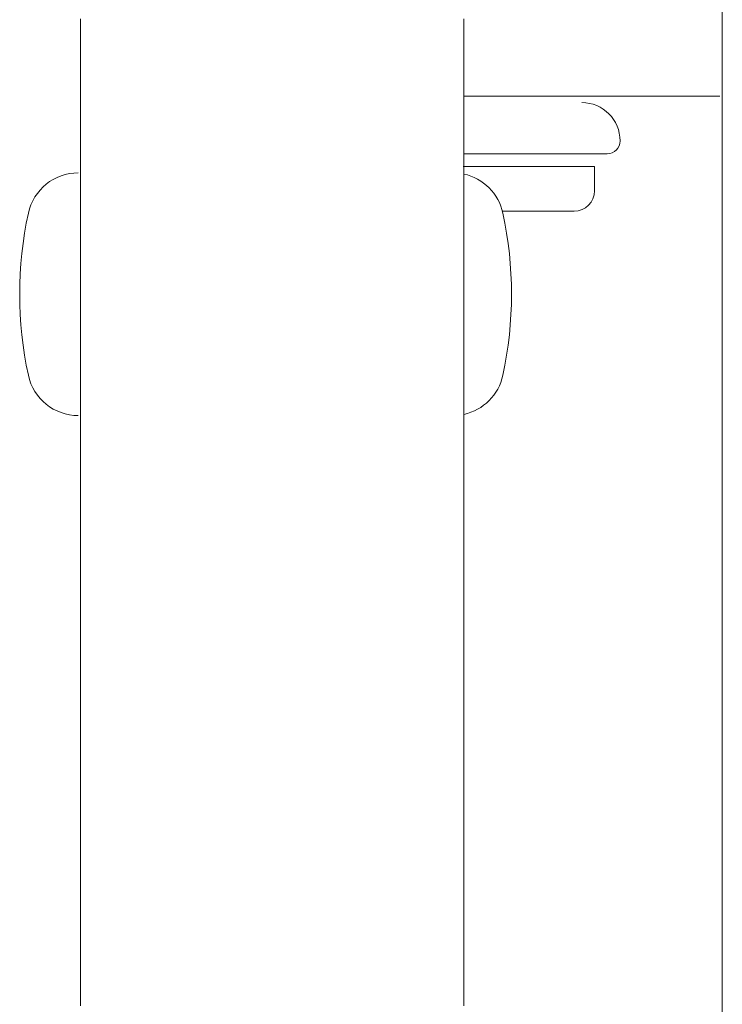
# Model space of a CAD drawing. Units: millimetres. Extents: x -5707 to 5708, y -4299 to 4087.
# Drawn here: x -2839 to -2784, y -705 to -628 of the extents above; entities that cross this region are included whole.
import ezdxf

# ---------------------------------------------------------------- set-up
doc = ezdxf.new("R2010")
doc.units = ezdxf.units.MM
doc.header["$LTSCALE"] = 7.5
doc.layers.add('Layer0014', color=7, linetype='Continuous')

# ---------------------------------------------------------------- blocks, each defined once
blk = doc.blocks.new('DC_GROUP_SP110(R)_SP100-ST_X00_13')
at = {"layer": 'Layer0014', "color": 7, "linetype": 'Continuous', "lineweight": 18}
for p, q in [((-2783.739, -765.218), (-2783.739, -381.251)), ((-2833.984, -627.938), (-2833.984, -627.783)), ((-2833.984, -628.093), (-2833.984, -627.938)), ((-2833.984, -628.248), (-2833.984, -628.093)), ((-2803.984, -627.938), (-2803.984, -627.783)), ((-2803.984, -628.093), (-2803.984, -627.938)), ((-2803.984, -628.248), (-2803.984, -628.093)), ((-2833.984, -628.403), (-2833.984, -628.248)), ((-2833.984, -628.557), (-2833.984, -628.403)), ((-2833.984, -628.712), (-2833.984, -628.557)), ((-2833.984, -628.867), (-2833.984, -628.712)), ((-2833.984, -629.022), (-2833.984, -628.867)), ((-2803.984, -628.403), (-2803.984, -628.248)), ((-2803.984, -628.557), (-2803.984, -628.403)), ((-2803.984, -628.712), (-2803.984, -628.557)), ((-2803.984, -628.867), (-2803.984, -628.712)), ((-2803.984, -629.022), (-2803.984, -628.867)), ((-2833.984, -629.177), (-2833.984, -629.022)), ((-2833.984, -629.332), (-2833.984, -629.177)), ((-2833.984, -629.487), (-2833.984, -629.332)), ((-2833.984, -629.641), (-2833.984, -629.487)), ((-2833.984, -629.796), (-2833.984, -629.641)), ((-2803.984, -629.177), (-2803.984, -629.022)), ((-2803.984, -629.332), (-2803.984, -629.177)), ((-2803.984, -629.487), (-2803.984, -629.332)), ((-2803.984, -629.641), (-2803.984, -629.487)), ((-2803.984, -629.796), (-2803.984, -629.641)), ((-2833.984, -629.951), (-2833.984, -629.796)), ((-2833.984, -630.106), (-2833.984, -629.951)), ((-2833.984, -630.261), (-2833.984, -630.106)), ((-2833.984, -630.416), (-2833.984, -630.261)), ((-2833.984, -630.571), (-2833.984, -630.416)), ((-2803.984, -629.951), (-2803.984, -629.796)), ((-2803.984, -630.106), (-2803.984, -629.951)), ((-2803.984, -630.261), (-2803.984, -630.106)), ((-2803.984, -630.416), (-2803.984, -630.261)), ((-2803.984, -630.571), (-2803.984, -630.416)), ((-2833.984, -630.726), (-2833.984, -630.571)), ((-2833.984, -630.88), (-2833.984, -630.726)), ((-2833.984, -631.035), (-2833.984, -630.88)), ((-2833.984, -631.19), (-2833.984, -631.035)), ((-2833.984, -631.345), (-2833.984, -631.19)), ((-2803.984, -630.726), (-2803.984, -630.571)), ((-2803.984, -630.88), (-2803.984, -630.726)), ((-2803.984, -631.035), (-2803.984, -630.88)), ((-2803.984, -631.19), (-2803.984, -631.035)), ((-2803.984, -631.345), (-2803.984, -631.19)), ((-2833.984, -631.5), (-2833.984, -631.345)), ((-2833.984, -631.655), (-2833.984, -631.5)), ((-2833.984, -631.81), (-2833.984, -631.655)), ((-2833.984, -631.964), (-2833.984, -631.81)), ((-2833.984, -632.119), (-2833.984, -631.964)), ((-2803.984, -631.5), (-2803.984, -631.345)), ((-2803.984, -631.655), (-2803.984, -631.5)), ((-2803.984, -631.81), (-2803.984, -631.655)), ((-2803.984, -631.964), (-2803.984, -631.81)), ((-2803.984, -632.119), (-2803.984, -631.964)), ((-2833.984, -632.274), (-2833.984, -632.119)), ((-2833.984, -632.429), (-2833.984, -632.274)), ((-2833.984, -632.584), (-2833.984, -632.429)), ((-2833.984, -632.739), (-2833.984, -632.584)), ((-2833.984, -632.894), (-2833.984, -632.739)), ((-2803.984, -632.274), (-2803.984, -632.119)), ((-2803.984, -632.429), (-2803.984, -632.274)), ((-2803.984, -632.584), (-2803.984, -632.429)), ((-2803.984, -632.739), (-2803.984, -632.584)), ((-2803.984, -632.894), (-2803.984, -632.739)), ((-2833.984, -633.048), (-2833.984, -632.894)), ((-2833.984, -633.203), (-2833.984, -633.048)), ((-2833.984, -633.358), (-2833.984, -633.203)), ((-2833.984, -633.513), (-2833.984, -633.358)), ((-2833.984, -633.668), (-2833.984, -633.513)), ((-2803.984, -633.048), (-2803.984, -632.894)), ((-2803.984, -633.203), (-2803.984, -633.048)), ((-2803.984, -633.358), (-2803.984, -633.203)), ((-2803.984, -633.513), (-2803.984, -633.358)), ((-2803.984, -633.668), (-2803.984, -633.513)), ((-2833.984, -633.823), (-2833.984, -633.668)), ((-2833.984, -633.978), (-2833.984, -633.823)), ((-2833.984, -634.132), (-2833.984, -633.978)), ((-2833.984, -634.287), (-2833.984, -634.132)), ((-2833.984, -634.442), (-2833.984, -634.287)), ((-2793.638, -633.851), (-2803.989, -633.851)), ((-2803.984, -633.823), (-2803.984, -633.668)), ((-2803.984, -633.978), (-2803.984, -633.823)), ((-2803.984, -634.132), (-2803.984, -633.978)), ((-2803.984, -634.287), (-2803.984, -634.132)), ((-2803.984, -634.442), (-2803.984, -634.287)), ((-2787.274, -633.851), (-2793.638, -633.851)), ((-2783.939, -633.851), (-2787.274, -633.851)), ((-2833.984, -634.597), (-2833.984, -634.442)), ((-2833.984, -634.752), (-2833.984, -634.597)), ((-2833.984, -634.907), (-2833.984, -634.752)), ((-2833.984, -635.062), (-2833.984, -634.907)), ((-2833.984, -635.216), (-2833.984, -635.062)), ((-2803.984, -634.597), (-2803.984, -634.442)), ((-2803.984, -634.752), (-2803.984, -634.597)), ((-2803.984, -634.907), (-2803.984, -634.752)), ((-2803.984, -635.062), (-2803.984, -634.907)), ((-2803.984, -635.216), (-2803.984, -635.062)), ((-2833.984, -635.371), (-2833.984, -635.216)), ((-2833.984, -635.526), (-2833.984, -635.371)), ((-2833.984, -635.681), (-2833.984, -635.526)), ((-2833.984, -635.836), (-2833.984, -635.681)), ((-2833.984, -635.991), (-2833.984, -635.836)), ((-2803.984, -635.371), (-2803.984, -635.216)), ((-2803.984, -635.526), (-2803.984, -635.371)), ((-2803.984, -635.681), (-2803.984, -635.526)), ((-2803.984, -635.836), (-2803.984, -635.681)), ((-2803.984, -635.991), (-2803.984, -635.836)), ((-2833.984, -636.146), (-2833.984, -635.991)), ((-2833.984, -636.3), (-2833.984, -636.146)), ((-2833.984, -636.571), (-2833.984, -636.3)), ((-2833.984, -636.842), (-2833.984, -636.571)), ((-2803.984, -636.146), (-2803.984, -635.991)), ((-2803.984, -636.3), (-2803.984, -636.146)), ((-2803.984, -636.571), (-2803.984, -636.3)), ((-2803.984, -636.842), (-2803.984, -636.571)), ((-2833.984, -637.113), (-2833.984, -636.842)), ((-2833.984, -637.384), (-2833.984, -637.113)), ((-2833.984, -637.655), (-2833.984, -637.384)), ((-2803.984, -637.113), (-2803.984, -636.842)), ((-2803.984, -637.384), (-2803.984, -637.113)), ((-2803.984, -637.655), (-2803.984, -637.384)), ((-2833.984, -637.926), (-2833.984, -637.655)), ((-2833.984, -638.197), (-2833.984, -637.926)), ((-2833.984, -638.468), (-2833.984, -638.197)), ((-2803.984, -637.926), (-2803.984, -637.655)), ((-2803.984, -638.197), (-2803.984, -637.926)), ((-2803.984, -638.468), (-2803.984, -638.197)), ((-2833.984, -638.739), (-2833.984, -638.468)), ((-2833.984, -639.01), (-2833.984, -638.739)), ((-2801.739, -638.351), (-2803.989, -638.351)), ((-2803.984, -638.739), (-2803.984, -638.468)), ((-2803.984, -639.01), (-2803.984, -638.739)), ((-2792.739, -638.351), (-2801.739, -638.351)), ((-2833.984, -639.281), (-2833.984, -639.01)), ((-2833.984, -639.552), (-2833.984, -639.281)), ((-2833.984, -639.823), (-2833.984, -639.552)), ((-2793.739, -639.351), (-2804.025, -639.351)), ((-2803.984, -639.281), (-2803.984, -639.01)), ((-2803.984, -639.552), (-2803.984, -639.281)), ((-2803.984, -639.823), (-2803.984, -639.552)), ((-2793.739, -641.251), (-2793.739, -639.351)), ((-2833.984, -640.094), (-2833.984, -639.823)), ((-2833.984, -640.365), (-2833.984, -640.094)), ((-2833.984, -640.636), (-2833.984, -640.365)), ((-2803.984, -640.094), (-2803.984, -639.823)), ((-2803.984, -640.365), (-2803.984, -640.094)), ((-2803.984, -640.636), (-2803.984, -640.365)), ((-2833.984, -640.906), (-2833.984, -640.636)), ((-2833.984, -641.177), (-2833.984, -640.906)), ((-2833.984, -641.448), (-2833.984, -641.177)), ((-2803.984, -640.906), (-2803.984, -640.636)), ((-2803.984, -641.177), (-2803.984, -640.906)), ((-2803.984, -641.448), (-2803.984, -641.177)), ((-2833.984, -641.719), (-2833.984, -641.448)), ((-2833.984, -641.99), (-2833.984, -641.719)), ((-2833.984, -642.261), (-2833.984, -641.99)), ((-2803.984, -641.719), (-2803.984, -641.448)), ((-2803.984, -641.99), (-2803.984, -641.719)), ((-2803.984, -642.261), (-2803.984, -641.99)), ((-2833.984, -642.532), (-2833.984, -642.261)), ((-2833.984, -642.802), (-2833.984, -642.532)), ((-2833.984, -643.073), (-2833.984, -642.802)), ((-2803.984, -642.532), (-2803.984, -642.261)), ((-2803.984, -642.802), (-2803.984, -642.532)), ((-2803.984, -643.073), (-2803.984, -642.802)), ((-2833.984, -643.344), (-2833.984, -643.073)), ((-2833.984, -643.615), (-2833.984, -643.344)), ((-2803.984, -643.344), (-2803.984, -643.073)), ((-2803.984, -643.615), (-2803.984, -643.344)), ((-2795.339, -642.851), (-2800.954, -642.851)), ((-2833.984, -643.885), (-2833.984, -643.615)), ((-2833.984, -644.156), (-2833.984, -643.885)), ((-2833.984, -644.427), (-2833.984, -644.156)), ((-2803.984, -643.885), (-2803.984, -643.615)), ((-2803.984, -644.156), (-2803.984, -643.885)), ((-2803.984, -644.427), (-2803.984, -644.156)), ((-2833.984, -644.697), (-2833.984, -644.427)), ((-2833.984, -644.968), (-2833.984, -644.697)), ((-2833.984, -645.239), (-2833.984, -644.968)), ((-2803.984, -644.697), (-2803.984, -644.427)), ((-2803.984, -644.968), (-2803.984, -644.697)), ((-2803.984, -645.239), (-2803.984, -644.968)), ((-2833.984, -645.509), (-2833.984, -645.239)), ((-2833.984, -645.78), (-2833.984, -645.509)), ((-2833.984, -646.05), (-2833.984, -645.78)), ((-2803.984, -645.509), (-2803.984, -645.239)), ((-2803.984, -645.78), (-2803.984, -645.509)), ((-2803.984, -646.05), (-2803.984, -645.78)), ((-2833.984, -646.321), (-2833.984, -646.05)), ((-2833.984, -646.592), (-2833.984, -646.321)), ((-2833.984, -646.862), (-2833.984, -646.592)), ((-2803.984, -646.321), (-2803.984, -646.05)), ((-2803.984, -646.592), (-2803.984, -646.321)), ((-2803.984, -646.862), (-2803.984, -646.592)), ((-2833.984, -647.132), (-2833.984, -646.862)), ((-2833.984, -647.403), (-2833.984, -647.132)), ((-2833.984, -647.673), (-2833.984, -647.403)), ((-2803.984, -647.132), (-2803.984, -646.862)), ((-2803.984, -647.403), (-2803.984, -647.132)), ((-2803.984, -647.673), (-2803.984, -647.403)), ((-2833.984, -647.944), (-2833.984, -647.673)), ((-2833.984, -648.214), (-2833.984, -647.944)), ((-2833.984, -648.484), (-2833.984, -648.214)), ((-2803.984, -647.944), (-2803.984, -647.673)), ((-2803.984, -648.214), (-2803.984, -647.944)), ((-2803.984, -648.484), (-2803.984, -648.214)), ((-2833.984, -648.755), (-2833.984, -648.484)), ((-2833.984, -649.025), (-2833.984, -648.755)), ((-2803.984, -648.755), (-2803.984, -648.484)), ((-2803.984, -649.025), (-2803.984, -648.755)), ((-2833.984, -649.295), (-2833.984, -649.025)), ((-2833.984, -649.566), (-2833.984, -649.295)), ((-2833.984, -649.836), (-2833.984, -649.566)), ((-2803.984, -649.295), (-2803.984, -649.025)), ((-2803.984, -649.566), (-2803.984, -649.295)), ((-2803.984, -649.836), (-2803.984, -649.566)), ((-2833.984, -650.106), (-2833.984, -649.836)), ((-2833.984, -650.376), (-2833.984, -650.106)), ((-2833.984, -650.646), (-2833.984, -650.376)), ((-2803.984, -650.106), (-2803.984, -649.836)), ((-2803.984, -650.376), (-2803.984, -650.106)), ((-2803.984, -650.646), (-2803.984, -650.376)), ((-2833.984, -650.916), (-2833.984, -650.646)), ((-2833.984, -651.186), (-2833.984, -650.916)), ((-2833.984, -651.456), (-2833.984, -651.186)), ((-2803.984, -650.916), (-2803.984, -650.646)), ((-2803.984, -651.186), (-2803.984, -650.916)), ((-2803.984, -651.456), (-2803.984, -651.186)), ((-2833.984, -651.726), (-2833.984, -651.456)), ((-2833.984, -651.996), (-2833.984, -651.726)), ((-2833.984, -652.266), (-2833.984, -651.996)), ((-2803.984, -651.726), (-2803.984, -651.456)), ((-2803.984, -651.996), (-2803.984, -651.726)), ((-2803.984, -652.266), (-2803.984, -651.996)), ((-2833.984, -652.536), (-2833.984, -652.266)), ((-2833.984, -652.806), (-2833.984, -652.536)), ((-2833.984, -653.076), (-2833.984, -652.806)), ((-2803.984, -652.536), (-2803.984, -652.266)), ((-2803.984, -652.806), (-2803.984, -652.536)), ((-2803.984, -653.076), (-2803.984, -652.806)), ((-2833.984, -653.346), (-2833.984, -653.076)), ((-2833.984, -653.616), (-2833.984, -653.346)), ((-2833.984, -653.885), (-2833.984, -653.616)), ((-2803.984, -653.346), (-2803.984, -653.076)), ((-2803.984, -653.616), (-2803.984, -653.346)), ((-2803.984, -653.885), (-2803.984, -653.616)), ((-2833.984, -654.155), (-2833.984, -653.885)), ((-2833.984, -654.425), (-2833.984, -654.155)), ((-2803.984, -654.155), (-2803.984, -653.885)), ((-2803.984, -654.425), (-2803.984, -654.155)), ((-2833.984, -654.695), (-2833.984, -654.425)), ((-2833.984, -654.964), (-2833.984, -654.695)), ((-2833.984, -655.234), (-2833.984, -654.964)), ((-2803.984, -654.695), (-2803.984, -654.425)), ((-2803.984, -654.964), (-2803.984, -654.695)), ((-2803.984, -655.234), (-2803.984, -654.964)), ((-2833.984, -655.503), (-2833.984, -655.234)), ((-2833.984, -655.773), (-2833.984, -655.503)), ((-2833.984, -656.042), (-2833.984, -655.773)), ((-2803.984, -655.503), (-2803.984, -655.234)), ((-2803.984, -655.773), (-2803.984, -655.503)), ((-2803.984, -656.042), (-2803.984, -655.773)), ((-2833.984, -656.312), (-2833.984, -656.042)), ((-2833.984, -656.581), (-2833.984, -656.312)), ((-2833.984, -656.851), (-2833.984, -656.581)), ((-2803.984, -656.312), (-2803.984, -656.042)), ((-2803.984, -656.581), (-2803.984, -656.312)), ((-2803.984, -656.851), (-2803.984, -656.581)), ((-2833.984, -657.12), (-2833.984, -656.851)), ((-2833.984, -657.39), (-2833.984, -657.12)), ((-2833.984, -657.659), (-2833.984, -657.39)), ((-2803.984, -657.12), (-2803.984, -656.851)), ((-2803.984, -657.39), (-2803.984, -657.12)), ((-2803.984, -657.659), (-2803.984, -657.39)), ((-2833.984, -657.928), (-2833.984, -657.659)), ((-2833.984, -658.197), (-2833.984, -657.928)), ((-2833.984, -658.467), (-2833.984, -658.197)), ((-2803.984, -657.928), (-2803.984, -657.659)), ((-2803.984, -658.197), (-2803.984, -657.928)), ((-2803.984, -658.467), (-2803.984, -658.197)), ((-2833.984, -658.736), (-2833.984, -658.467)), ((-2833.984, -659.005), (-2833.984, -658.736)), ((-2833.984, -659.274), (-2833.984, -659.005)), ((-2803.984, -658.736), (-2803.984, -658.467)), ((-2803.984, -659.005), (-2803.984, -658.736)), ((-2803.984, -659.274), (-2803.984, -659.005)), ((-2833.984, -659.543), (-2833.984, -659.274)), ((-2833.984, -659.812), (-2833.984, -659.543)), ((-2803.984, -659.543), (-2803.984, -659.274)), ((-2803.984, -659.812), (-2803.984, -659.543)), ((-2833.984, -660.081), (-2833.984, -659.812)), ((-2833.984, -660.35), (-2833.984, -660.081)), ((-2833.984, -660.619), (-2833.984, -660.35)), ((-2803.984, -660.081), (-2803.984, -659.812)), ((-2803.984, -660.35), (-2803.984, -660.081)), ((-2803.984, -660.619), (-2803.984, -660.35)), ((-2833.984, -660.888), (-2833.984, -660.619)), ((-2833.984, -661.156), (-2833.984, -660.888)), ((-2833.984, -661.425), (-2833.984, -661.156)), ((-2803.984, -660.888), (-2803.984, -660.619)), ((-2803.984, -661.156), (-2803.984, -660.888)), ((-2803.984, -661.425), (-2803.984, -661.156)), ((-2833.984, -661.694), (-2833.984, -661.425)), ((-2833.984, -661.962), (-2833.984, -661.694)), ((-2833.984, -662.231), (-2833.984, -661.962)), ((-2803.984, -661.694), (-2803.984, -661.425)), ((-2803.984, -661.962), (-2803.984, -661.694)), ((-2803.984, -662.231), (-2803.984, -661.962)), ((-2833.984, -662.5), (-2833.984, -662.231)), ((-2833.984, -662.768), (-2833.984, -662.5)), ((-2833.984, -663.037), (-2833.984, -662.768)), ((-2803.984, -662.5), (-2803.984, -662.231)), ((-2803.984, -662.768), (-2803.984, -662.5)), ((-2803.984, -663.037), (-2803.984, -662.768)), ((-2833.984, -663.305), (-2833.984, -663.037)), ((-2833.984, -663.574), (-2833.984, -663.305)), ((-2833.984, -663.842), (-2833.984, -663.574)), ((-2803.984, -663.305), (-2803.984, -663.037)), ((-2803.984, -663.574), (-2803.984, -663.305)), ((-2803.984, -663.842), (-2803.984, -663.574)), ((-2833.984, -664.11), (-2833.984, -663.842)), ((-2833.984, -664.378), (-2833.984, -664.11)), ((-2833.984, -664.647), (-2833.984, -664.378)), ((-2803.984, -664.11), (-2803.984, -663.842)), ((-2803.984, -664.378), (-2803.984, -664.11)), ((-2803.984, -664.647), (-2803.984, -664.378)), ((-2833.984, -664.915), (-2833.984, -664.647)), ((-2833.984, -665.183), (-2833.984, -664.915)), ((-2833.984, -665.451), (-2833.984, -665.183)), ((-2803.984, -664.915), (-2803.984, -664.647)), ((-2803.984, -665.183), (-2803.984, -664.915)), ((-2803.984, -665.451), (-2803.984, -665.183)), ((-2833.984, -665.719), (-2833.984, -665.451)), ((-2833.984, -665.987), (-2833.984, -665.719)), ((-2803.984, -665.719), (-2803.984, -665.451)), ((-2803.984, -665.987), (-2803.984, -665.719)), ((-2833.984, -666.255), (-2833.984, -665.987)), ((-2833.984, -666.523), (-2833.984, -666.255)), ((-2833.984, -666.791), (-2833.984, -666.523)), ((-2803.984, -666.255), (-2803.984, -665.987)), ((-2803.984, -666.523), (-2803.984, -666.255)), ((-2803.984, -666.791), (-2803.984, -666.523)), ((-2833.984, -667.058), (-2833.984, -666.791)), ((-2833.984, -667.326), (-2833.984, -667.058)), ((-2833.984, -667.594), (-2833.984, -667.326)), ((-2803.984, -667.058), (-2803.984, -666.791)), ((-2803.984, -667.326), (-2803.984, -667.058)), ((-2803.984, -667.594), (-2803.984, -667.326)), ((-2833.984, -667.861), (-2833.984, -667.594)), ((-2833.984, -668.129), (-2833.984, -667.861)), ((-2833.984, -668.396), (-2833.984, -668.129)), ((-2803.984, -667.861), (-2803.984, -667.594)), ((-2803.984, -668.129), (-2803.984, -667.861)), ((-2803.984, -668.396), (-2803.984, -668.129)), ((-2833.984, -668.664), (-2833.984, -668.396)), ((-2833.984, -668.931), (-2833.984, -668.664)), ((-2833.984, -669.199), (-2833.984, -668.931)), ((-2803.984, -668.664), (-2803.984, -668.396)), ((-2803.984, -668.931), (-2803.984, -668.664)), ((-2803.984, -669.199), (-2803.984, -668.931)), ((-2833.984, -669.466), (-2833.984, -669.199)), ((-2833.984, -669.733), (-2833.984, -669.466)), ((-2833.984, -670), (-2833.984, -669.733)), ((-2803.984, -669.466), (-2803.984, -669.199)), ((-2803.984, -669.733), (-2803.984, -669.466)), ((-2803.984, -670), (-2803.984, -669.733)), ((-2833.984, -670.267), (-2833.984, -670)), ((-2833.984, -670.534), (-2833.984, -670.267)), ((-2833.984, -670.801), (-2833.984, -670.534)), ((-2803.984, -670.267), (-2803.984, -670)), ((-2803.984, -670.534), (-2803.984, -670.267)), ((-2803.984, -670.801), (-2803.984, -670.534)), ((-2833.984, -671.068), (-2833.984, -670.801)), ((-2833.984, -671.335), (-2833.984, -671.068)), ((-2833.984, -671.602), (-2833.984, -671.335)), ((-2803.984, -671.068), (-2803.984, -670.801)), ((-2803.984, -671.335), (-2803.984, -671.068)), ((-2803.984, -671.602), (-2803.984, -671.335)), ((-2833.984, -671.869), (-2833.984, -671.602)), ((-2833.984, -672.136), (-2833.984, -671.869)), ((-2803.984, -671.869), (-2803.984, -671.602)), ((-2803.984, -672.136), (-2803.984, -671.869)), ((-2833.984, -672.402), (-2833.984, -672.136)), ((-2833.984, -672.669), (-2833.984, -672.402)), ((-2833.984, -672.935), (-2833.984, -672.669)), ((-2803.984, -672.402), (-2803.984, -672.136)), ((-2803.984, -672.669), (-2803.984, -672.402)), ((-2803.984, -672.935), (-2803.984, -672.669)), ((-2833.984, -673.202), (-2833.984, -672.935)), ((-2833.984, -673.468), (-2833.984, -673.202)), ((-2833.984, -673.735), (-2833.984, -673.468)), ((-2803.984, -673.202), (-2803.984, -672.935)), ((-2803.984, -673.468), (-2803.984, -673.202)), ((-2803.984, -673.735), (-2803.984, -673.468)), ((-2833.984, -674.001), (-2833.984, -673.735)), ((-2833.984, -674.267), (-2833.984, -674.001)), ((-2833.984, -674.533), (-2833.984, -674.267)), ((-2803.984, -674.001), (-2803.984, -673.735)), ((-2803.984, -674.267), (-2803.984, -674.001)), ((-2803.984, -674.533), (-2803.984, -674.267)), ((-2833.984, -674.799), (-2833.984, -674.533)), ((-2833.984, -675.065), (-2833.984, -674.799)), ((-2833.984, -675.331), (-2833.984, -675.065)), ((-2803.984, -674.799), (-2803.984, -674.533)), ((-2803.984, -675.065), (-2803.984, -674.799)), ((-2803.984, -675.331), (-2803.984, -675.065)), ((-2833.984, -675.597), (-2833.984, -675.331)), ((-2833.984, -675.863), (-2833.984, -675.597)), ((-2833.984, -676.129), (-2833.984, -675.863)), ((-2803.984, -675.597), (-2803.984, -675.331)), ((-2803.984, -675.863), (-2803.984, -675.597)), ((-2803.984, -676.129), (-2803.984, -675.863)), ((-2833.984, -676.394), (-2833.984, -676.129)), ((-2833.984, -676.66), (-2833.984, -676.394)), ((-2833.984, -676.926), (-2833.984, -676.66)), ((-2803.984, -676.394), (-2803.984, -676.129)), ((-2803.984, -676.66), (-2803.984, -676.394)), ((-2803.984, -676.926), (-2803.984, -676.66)), ((-2833.984, -677.191), (-2833.984, -676.926)), ((-2833.984, -677.457), (-2833.984, -677.191)), ((-2833.984, -677.722), (-2833.984, -677.457)), ((-2803.984, -677.191), (-2803.984, -676.926)), ((-2803.984, -677.457), (-2803.984, -677.191)), ((-2803.984, -677.722), (-2803.984, -677.457)), ((-2833.984, -677.987), (-2833.984, -677.722)), ((-2833.984, -678.252), (-2833.984, -677.987)), ((-2833.984, -678.518), (-2833.984, -678.252)), ((-2803.984, -677.987), (-2803.984, -677.722)), ((-2803.984, -678.252), (-2803.984, -677.987)), ((-2803.984, -678.518), (-2803.984, -678.252)), ((-2833.984, -678.783), (-2833.984, -678.518)), ((-2833.984, -679.048), (-2833.984, -678.783)), ((-2833.984, -679.313), (-2833.984, -679.048)), ((-2803.984, -678.783), (-2803.984, -678.518)), ((-2803.984, -679.048), (-2803.984, -678.783)), ((-2803.984, -679.313), (-2803.984, -679.048)), ((-2833.984, -679.577), (-2833.984, -679.313)), ((-2833.984, -679.842), (-2833.984, -679.577)), ((-2803.984, -679.577), (-2803.984, -679.313)), ((-2803.984, -679.842), (-2803.984, -679.577)), ((-2833.984, -680.107), (-2833.984, -679.842)), ((-2833.984, -680.372), (-2833.984, -680.107)), ((-2833.984, -680.636), (-2833.984, -680.372)), ((-2803.984, -680.107), (-2803.984, -679.842)), ((-2803.984, -680.372), (-2803.984, -680.107)), ((-2803.984, -680.636), (-2803.984, -680.372)), ((-2833.984, -680.901), (-2833.984, -680.636)), ((-2833.984, -681.165), (-2833.984, -680.901)), ((-2833.984, -681.429), (-2833.984, -681.165)), ((-2803.984, -680.901), (-2803.984, -680.636)), ((-2803.984, -681.165), (-2803.984, -680.901)), ((-2803.984, -681.429), (-2803.984, -681.165)), ((-2833.984, -681.693), (-2833.984, -681.429)), ((-2833.984, -681.957), (-2833.984, -681.693)), ((-2833.984, -682.221), (-2833.984, -681.957)), ((-2803.984, -681.693), (-2803.984, -681.429)), ((-2803.984, -681.957), (-2803.984, -681.693)), ((-2803.984, -682.221), (-2803.984, -681.957)), ((-2833.984, -682.485), (-2833.984, -682.221)), ((-2833.984, -682.749), (-2833.984, -682.485)), ((-2833.984, -683.013), (-2833.984, -682.749)), ((-2803.984, -682.485), (-2803.984, -682.221)), ((-2803.984, -682.749), (-2803.984, -682.485)), ((-2803.984, -683.013), (-2803.984, -682.749)), ((-2833.984, -683.277), (-2833.984, -683.013)), ((-2833.984, -683.54), (-2833.984, -683.277)), ((-2833.984, -683.804), (-2833.984, -683.54)), ((-2803.984, -683.277), (-2803.984, -683.013)), ((-2803.984, -683.54), (-2803.984, -683.277)), ((-2803.984, -683.804), (-2803.984, -683.54)), ((-2833.984, -684.068), (-2833.984, -683.804)), ((-2833.984, -684.331), (-2833.984, -684.068)), ((-2833.984, -684.594), (-2833.984, -684.331)), ((-2803.984, -684.068), (-2803.984, -683.804)), ((-2803.984, -684.331), (-2803.984, -684.068)), ((-2803.984, -684.594), (-2803.984, -684.331)), ((-2833.984, -684.857), (-2833.984, -684.594)), ((-2833.984, -685.12), (-2833.984, -684.857)), ((-2833.984, -685.383), (-2833.984, -685.12)), ((-2803.984, -684.857), (-2803.984, -684.594)), ((-2803.984, -685.12), (-2803.984, -684.857)), ((-2803.984, -685.383), (-2803.984, -685.12)), ((-2833.984, -685.646), (-2833.984, -685.383)), ((-2833.984, -685.909), (-2833.984, -685.646)), ((-2833.984, -686.172), (-2833.984, -685.909)), ((-2803.984, -685.646), (-2803.984, -685.383)), ((-2803.984, -685.909), (-2803.984, -685.646)), ((-2803.984, -686.172), (-2803.984, -685.909)), ((-2833.984, -686.435), (-2833.984, -686.172)), ((-2833.984, -686.697), (-2833.984, -686.435)), ((-2833.984, -686.96), (-2833.984, -686.697)), ((-2803.984, -686.435), (-2803.984, -686.172)), ((-2803.984, -686.697), (-2803.984, -686.435)), ((-2803.984, -686.96), (-2803.984, -686.697)), ((-2833.984, -687.222), (-2833.984, -686.96)), ((-2833.984, -687.484), (-2833.984, -687.222)), ((-2833.984, -687.746), (-2833.984, -687.484)), ((-2803.984, -687.222), (-2803.984, -686.96)), ((-2803.984, -687.484), (-2803.984, -687.222)), ((-2803.984, -687.746), (-2803.984, -687.484)), ((-2833.984, -688.008), (-2833.984, -687.746)), ((-2833.984, -688.27), (-2833.984, -688.008)), ((-2833.984, -688.532), (-2833.984, -688.27)), ((-2803.984, -688.008), (-2803.984, -687.746)), ((-2803.984, -688.27), (-2803.984, -688.008)), ((-2803.984, -688.532), (-2803.984, -688.27)), ((-2833.984, -688.794), (-2833.984, -688.532)), ((-2833.984, -689.056), (-2833.984, -688.794)), ((-2833.984, -689.317), (-2833.984, -689.056)), ((-2803.984, -688.794), (-2803.984, -688.532)), ((-2803.984, -689.056), (-2803.984, -688.794)), ((-2803.984, -689.317), (-2803.984, -689.056)), ((-2833.984, -689.579), (-2833.984, -689.317)), ((-2833.984, -689.84), (-2833.984, -689.579)), ((-2833.984, -690.101), (-2833.984, -689.84)), ((-2803.984, -689.579), (-2803.984, -689.317)), ((-2803.984, -689.84), (-2803.984, -689.579)), ((-2803.984, -690.101), (-2803.984, -689.84)), ((-2833.984, -690.362), (-2833.984, -690.101)), ((-2833.984, -690.624), (-2833.984, -690.362)), ((-2833.984, -690.884), (-2833.984, -690.624)), ((-2803.984, -690.362), (-2803.984, -690.101)), ((-2803.984, -690.624), (-2803.984, -690.362)), ((-2803.984, -690.884), (-2803.984, -690.624)), ((-2833.984, -691.145), (-2833.984, -690.884)), ((-2833.984, -691.406), (-2833.984, -691.145)), ((-2803.984, -691.145), (-2803.984, -690.884)), ((-2803.984, -691.406), (-2803.984, -691.145)), ((-2833.984, -691.667), (-2833.984, -691.406)), ((-2833.984, -691.927), (-2833.984, -691.667)), ((-2833.984, -692.188), (-2833.984, -691.927)), ((-2803.984, -691.667), (-2803.984, -691.406)), ((-2803.984, -691.927), (-2803.984, -691.667)), ((-2803.984, -692.188), (-2803.984, -691.927)), ((-2833.984, -692.448), (-2833.984, -692.188)), ((-2833.984, -692.708), (-2833.984, -692.448)), ((-2833.984, -692.968), (-2833.984, -692.708)), ((-2803.984, -692.448), (-2803.984, -692.188)), ((-2803.984, -692.708), (-2803.984, -692.448)), ((-2803.984, -692.968), (-2803.984, -692.708)), ((-2833.984, -693.228), (-2833.984, -692.968)), ((-2833.984, -693.488), (-2833.984, -693.228)), ((-2833.984, -693.748), (-2833.984, -693.488)), ((-2803.984, -693.228), (-2803.984, -692.968)), ((-2803.984, -693.488), (-2803.984, -693.228)), ((-2803.984, -693.748), (-2803.984, -693.488)), ((-2833.984, -694.007), (-2833.984, -693.748)), ((-2833.984, -694.267), (-2833.984, -694.007)), ((-2833.984, -694.526), (-2833.984, -694.267)), ((-2803.984, -694.007), (-2803.984, -693.748)), ((-2803.984, -694.267), (-2803.984, -694.007)), ((-2803.984, -694.526), (-2803.984, -694.267)), ((-2833.984, -694.786), (-2833.984, -694.526)), ((-2833.984, -695.045), (-2833.984, -694.786)), ((-2833.984, -695.304), (-2833.984, -695.045)), ((-2803.984, -694.786), (-2803.984, -694.526)), ((-2803.984, -695.045), (-2803.984, -694.786)), ((-2803.984, -695.304), (-2803.984, -695.045)), ((-2833.984, -695.563), (-2833.984, -695.304)), ((-2833.984, -695.822), (-2833.984, -695.563)), ((-2833.984, -696.081), (-2833.984, -695.822)), ((-2803.984, -695.563), (-2803.984, -695.304)), ((-2803.984, -695.822), (-2803.984, -695.563)), ((-2803.984, -696.081), (-2803.984, -695.822)), ((-2833.984, -696.34), (-2833.984, -696.081)), ((-2833.984, -696.598), (-2833.984, -696.34)), ((-2833.984, -696.857), (-2833.984, -696.598)), ((-2803.984, -696.34), (-2803.984, -696.081)), ((-2803.984, -696.598), (-2803.984, -696.34)), ((-2803.984, -696.857), (-2803.984, -696.598)), ((-2833.984, -697.115), (-2833.984, -696.857)), ((-2833.984, -697.373), (-2833.984, -697.115)), ((-2833.984, -697.631), (-2833.984, -697.373)), ((-2803.984, -697.115), (-2803.984, -696.857)), ((-2803.984, -697.373), (-2803.984, -697.115)), ((-2803.984, -697.631), (-2803.984, -697.373)), ((-2833.984, -697.889), (-2833.984, -697.631)), ((-2833.984, -698.147), (-2833.984, -697.889)), ((-2833.984, -698.405), (-2833.984, -698.147)), ((-2803.984, -697.889), (-2803.984, -697.631)), ((-2803.984, -698.147), (-2803.984, -697.889)), ((-2803.984, -698.405), (-2803.984, -698.147)), ((-2833.984, -698.663), (-2833.984, -698.405)), ((-2833.984, -698.92), (-2833.984, -698.663)), ((-2833.984, -699.178), (-2833.984, -698.92)), ((-2803.984, -698.663), (-2803.984, -698.405)), ((-2803.984, -698.92), (-2803.984, -698.663)), ((-2803.984, -699.178), (-2803.984, -698.92)), ((-2833.984, -699.435), (-2833.984, -699.178)), ((-2833.984, -699.692), (-2833.984, -699.435)), ((-2833.984, -699.949), (-2833.984, -699.692)), ((-2803.984, -699.435), (-2803.984, -699.178)), ((-2803.984, -699.692), (-2803.984, -699.435)), ((-2803.984, -699.949), (-2803.984, -699.692)), ((-2833.984, -700.206), (-2833.984, -699.949)), ((-2833.984, -700.463), (-2833.984, -700.206)), ((-2833.984, -700.72), (-2833.984, -700.463)), ((-2803.984, -700.206), (-2803.984, -699.949)), ((-2803.984, -700.463), (-2803.984, -700.206)), ((-2803.984, -700.72), (-2803.984, -700.463)), ((-2833.984, -700.977), (-2833.984, -700.72)), ((-2833.984, -701.233), (-2833.984, -700.977)), ((-2833.984, -701.49), (-2833.984, -701.233)), ((-2803.984, -700.977), (-2803.984, -700.72)), ((-2803.984, -701.233), (-2803.984, -700.977)), ((-2803.984, -701.49), (-2803.984, -701.233)), ((-2833.984, -701.746), (-2833.984, -701.49)), ((-2833.984, -702.002), (-2833.984, -701.746)), ((-2833.984, -702.258), (-2833.984, -702.002)), ((-2803.984, -701.746), (-2803.984, -701.49)), ((-2803.984, -702.002), (-2803.984, -701.746)), ((-2803.984, -702.258), (-2803.984, -702.002)), ((-2833.984, -702.514), (-2833.984, -702.258)), ((-2833.984, -702.77), (-2833.984, -702.514)), ((-2833.984, -703.026), (-2833.984, -702.77)), ((-2803.984, -702.514), (-2803.984, -702.258)), ((-2803.984, -702.77), (-2803.984, -702.514)), ((-2803.984, -703.026), (-2803.984, -702.77)), ((-2833.984, -703.281), (-2833.984, -703.026)), ((-2833.984, -703.537), (-2833.984, -703.281)), ((-2833.984, -703.792), (-2833.984, -703.537)), ((-2803.984, -703.281), (-2803.984, -703.026)), ((-2803.984, -703.537), (-2803.984, -703.281)), ((-2803.984, -703.792), (-2803.984, -703.537)), ((-2833.984, -704.047), (-2833.984, -703.792)), ((-2833.984, -704.302), (-2833.984, -704.047)), ((-2833.984, -704.557), (-2833.984, -704.302)), ((-2803.984, -704.047), (-2803.984, -703.792)), ((-2803.984, -704.302), (-2803.984, -704.047)), ((-2803.984, -704.557), (-2803.984, -704.302)), ((-2833.984, -704.812), (-2833.984, -704.557)), ((-2833.984, -705.066), (-2833.984, -704.812)), ((-2803.984, -704.812), (-2803.984, -704.557)), ((-2803.984, -705.066), (-2803.984, -704.812))]:
    blk.add_line(p, q, dxfattribs=at)
for centre, radius, start, end in [((-2794.739, -637.351), 3, 0, 90), ((-2792.739, -637.351), 1, 270, 0), ((-2834.15, -643.851), 4, 90, 167.78747), ((-2804.827, -643.851), 4, 12.21253, 77.6904), ((-2795.339, -641.251), 1.6, 270, 0), ((-2808.739, -649.351), 30, 167.78747, 192.21253), ((-2830.239, -649.351), 30, 347.78747, 12.21253), ((-2834.15, -654.851), 4, 192.21253, 270), ((-2804.827, -654.851), 4, 282.36051, 347.78747)]:
    blk.add_arc(centre, radius, start, end, dxfattribs=at)

msp = doc.modelspace()

# ---------------------------------------------------------------- block references
at = {"layer": 'Layer0014', "linetype": 'Continuous'}
msp.add_blockref('DC_GROUP_SP110(R)_SP100-ST_X00_13', (0, 0), dxfattribs=at)

doc.saveas('drawing.dxf')
